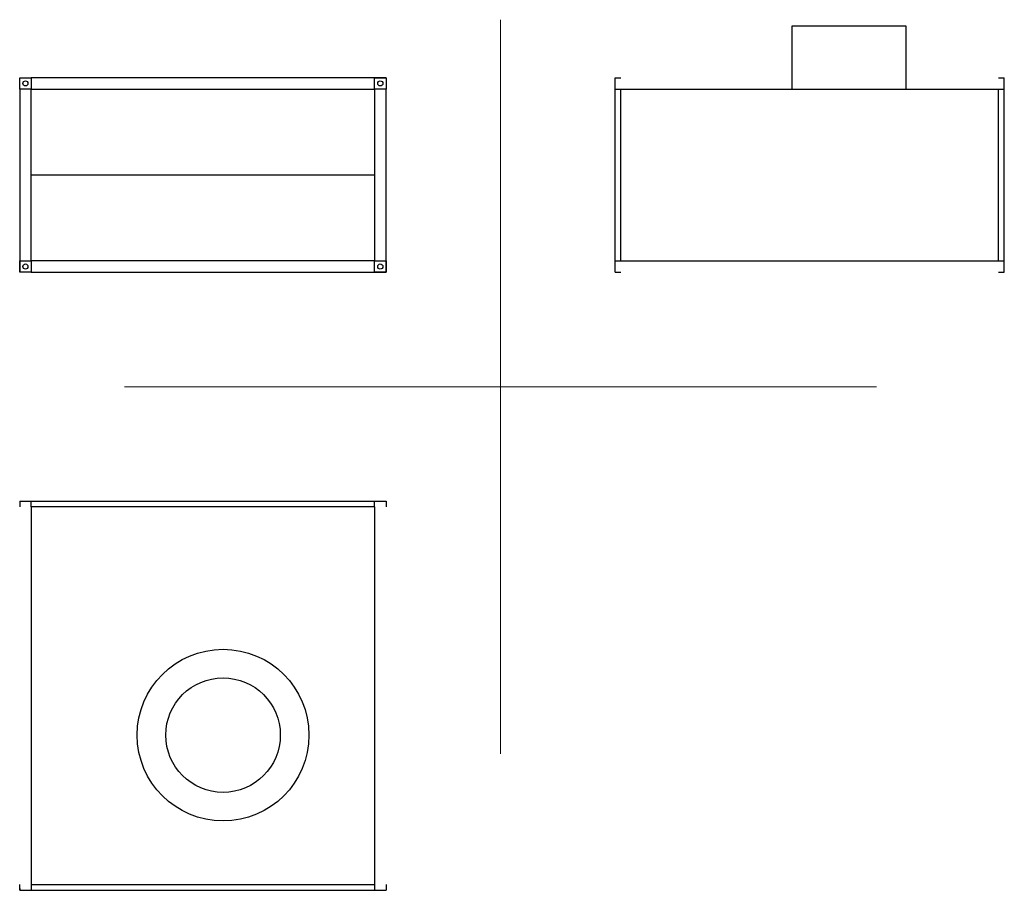
# Model space of a CAD drawing. Units: millimetres. Extents: x 637 to 2357, y -303 to 1219.
import ezdxf

# ---------------------------------------------------------------- set-up
doc = ezdxf.new("R2010")
doc.units = ezdxf.units.MM
doc.layers.add('glowne', color=7, linetype='Continuous')
doc.layers.add('osie', color=7, linetype='Continuous')

msp = doc.modelspace()

# ---------------------------------------------------------------- linework, layer by layer
msp.add_lwpolyline([(1986.1, 1097.5), (2186.1, 1097.5), (2186.1, 1207.5), (1986.1, 1207.5)], close=True)
for radius in [150, 100]:
    msp.add_circle((992.6, -31.3), radius)
at = {"layer": 'glowne', "lineweight": 25}
for p, q in [((1277.3, 1117.5), (657.3, 1117.5)), ((1677.3, 777.5), (1677.3, 1117.5)), ((1677.3, 1117.5), (1687.3, 1117.5)), ((2347.3, 1117.5), (2357.3, 1117.5)), ((2357.3, 777.5), (2357.3, 1117.5)), ((637.3, 1097.5), (637.3, 777.5)), ((657.3, 1097.5), (1257.3, 1097.5)), ((657.3, 797.5), (657.3, 1097.5)), ((1257.3, 1097.5), (1257.3, 797.5)), ((1277.3, 777.5), (1277.3, 1097.5)), ((1677.3, 1097.5), (2357.3, 1097.5)), ((1687.3, 797.5), (1687.3, 1097.5)), ((2347.3, 797.5), (2347.3, 1097.5)), ((657.3, 947.5), (1257.3, 947.5)), ((1257.3, 797.5), (657.3, 797.5)), ((1677.3, 797.5), (2357.3, 797.5)), ((657.3, 777.5), (1277.3, 777.5)), ((1677.3, 777.5), (1687.3, 777.5)), ((2347.3, 777.5), (2357.3, 777.5)), ((637.3, 377.5), (1277.3, 377.5)), ((637.3, 377.5), (637.3, 367.5)), ((657.3, 367.5), (657.3, 377.5)), ((657.3, 367.5), (657.3, -292.5)), ((1257.3, 367.5), (657.3, 367.5)), ((1257.3, 367.5), (1257.3, 377.5)), ((1257.3, 367.5), (1257.3, -292.5)), ((1277.3, 377.5), (1277.3, 367.5)), ((637.3, -302.5), (637.3, -292.5)), ((637.3, -299.5), (637.3, -302.5)), ((637.3, -302.5), (637.3, -301.5)), ((637.3, -302.5), (1277.3, -302.5)), ((657.3, -292.5), (1257.3, -292.5)), ((657.3, -292.5), (657.3, -302.5)), ((1257.3, -292.5), (1257.3, -302.5)), ((1277.3, -292.5), (1277.3, -302.5))]:
    msp.add_line(p, q, dxfattribs=at)
for points in [[(657.3, 1097.5), (637.3, 1097.5), (637.3, 1117.5), (657.3, 1117.5)], [(1277.3, 1097.5), (1257.3, 1097.5), (1257.3, 1117.5), (1277.3, 1117.5)], [(657.3, 777.5), (637.3, 777.5), (637.3, 797.5), (657.3, 797.5)], [(1277.3, 777.5), (1257.3, 777.5), (1257.3, 797.5), (1277.3, 797.5)]]:
    msp.add_lwpolyline(points, close=True, dxfattribs=at)
for centre in [(647.3, 1107.5), (1267.3, 1107.5), (647.3, 787.5), (1267.3, 787.5)]:
    msp.add_circle(centre, 4.5, dxfattribs=at)
at = {"layer": 'osie', "color": 1, "lineweight": 5}
for p, q in [((1477.3, 1218.8), (1477.3, -63.8)), ((820.4, 577.5), (2134.2, 577.5))]:
    msp.add_line(p, q, dxfattribs=at)

doc.saveas('drawing.dxf')
